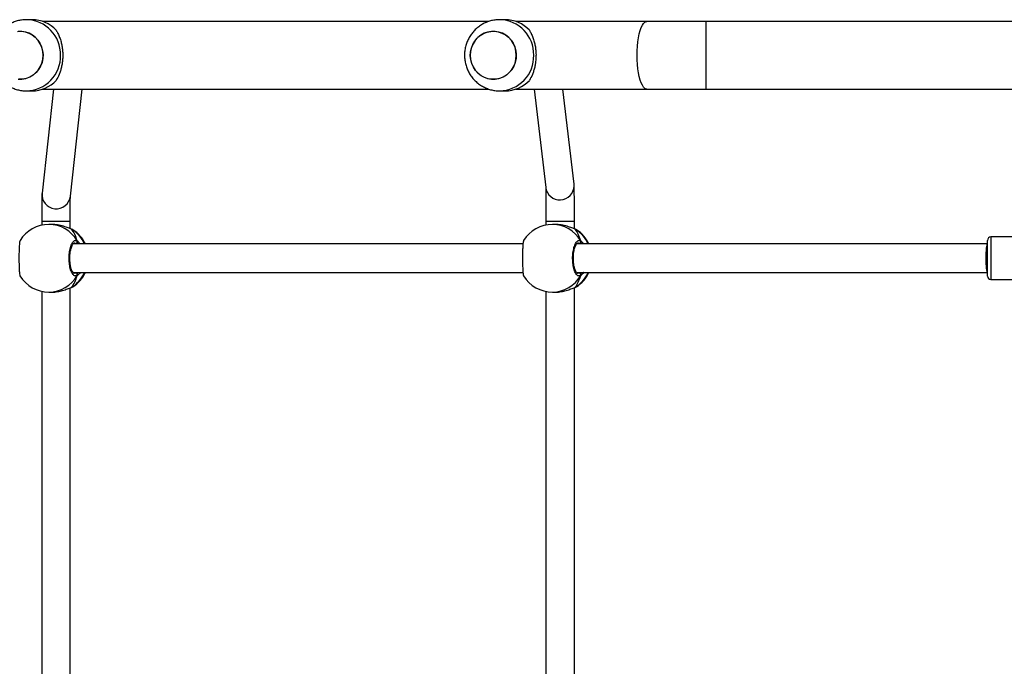
# Model space of a CAD drawing. Units: millimetres. Extents: x -4748 to 386528, y -3372 to 7419.
# Drawn here: x 678 to 1231, y 4039 to 4402 of the extents above; entities that cross this region are included whole.
import ezdxf

# ---------------------------------------------------------------- set-up
doc = ezdxf.new("R2010")
doc.units = ezdxf.units.MM
doc.layers.add('Toestel 2D', color=7, linetype='Continuous', lineweight=20)

# ---------------------------------------------------------------- blocks, each defined once
blk = doc.blocks.new('wd1415')
at = {"color": 7, "linetype": 'Continuous', "lineweight": 25}
for p, q in [((3729.771, 2614.913), (3729.464, 2614.913)), ((3755.438, 2614.813), (3730.369, 2614.813)), ((3756.358, 2614.913), (3756.051, 2614.913)), ((3764.322, 2614.813), (3756.956, 2614.813)), ((3767.653, 2614.813), (3764.322, 2614.813)), ((3785.951, 2614.813), (3767.653, 2614.813)), ((3729.464, 2610.913), (3729.771, 2610.913)), ((3730.974, 2611.013), (3730.338, 2605.175)), ((3730.369, 2611.013), (3755.44, 2611.013)), ((3731.929, 2605.001), (3732.583, 2611.013)), ((3756.051, 2610.913), (3756.358, 2610.913)), ((3756.956, 2611.013), (3764.322, 2611.013)), ((3757.989, 2611.013), (3758.636, 2605.494)), ((3760.225, 2605.68), (3759.6, 2611.013)), ((3764.322, 2611.013), (3767.653, 2611.013)), ((3767.653, 2611.013), (3785.951, 2611.013)), ((3730.318, 2603.596), (3730.318, 2603.37)), ((3730.889, 2603.413), (3730.72, 2603.413)), ((3731.918, 2603.174), (3731.918, 2603.596)), ((3758.651, 2603.596), (3758.651, 2603.378)), ((3759.181, 2603.413), (3759.011, 2603.413)), ((3760.25, 2603.596), (3760.251, 2603.596)), ((3760.251, 2603.159), (3760.251, 2603.596)), ((3732.001, 2603.143), (3731.978, 2603.152)), ((3731.98, 2603.153), (3731.979, 2603.153)), ((3760.292, 2603.143), (3760.269, 2603.152)), ((3760.271, 2603.153), (3760.27, 2603.153)), ((3757.359, 2602.313), (3732.082, 2602.313)), ((3783.451, 2602.313), (3760.374, 2602.313)), ((3783.451, 2601.971), (3783.451, 2602.513)), ((3789.543, 2602.713), (3783.651, 2602.713)), ((3783.451, 2600.513), (3783.451, 2601.971)), ((3732.083, 2600.713), (3757.358, 2600.713)), ((3760.374, 2600.713), (3783.451, 2600.713)), ((3783.651, 2600.313), (3789.477, 2600.313)), ((3730.318, 2599.655), (3730.318, 2577.77)), ((3730.72, 2599.613), (3730.889, 2599.613)), ((3731.918, 2577.574), (3731.918, 2599.852)), ((3731.979, 2599.872), (3731.98, 2599.872)), ((3732.043, 2599.904), (3732.064, 2599.914)), ((3758.651, 2599.647), (3758.651, 2577.777)), ((3759.011, 2599.613), (3759.181, 2599.613)), ((3760.251, 2577.549), (3760.251, 2599.867)), ((3760.27, 2599.872), (3760.272, 2599.872)), ((3760.335, 2599.904), (3760.355, 2599.914))]:
    blk.add_line(p, q, dxfattribs=at)
at = {"color": 8, "linetype": 'Continuous', "lineweight": 25}
for p, q in [((3767.653, 2611.013), (3767.653, 2614.813)), ((3760.23, 2605.576), (3760.225, 2605.68)), ((3730.318, 2603.596), (3731.918, 2603.596)), ((3758.651, 2603.596), (3760.25, 2603.596)), ((3732.076, 2603.111), (3732.001, 2603.143)), ((3760.368, 2603.111), (3760.292, 2603.143)), ((3732.256, 2602.313), (3732.222, 2602.339)), ((3760.547, 2602.313), (3760.513, 2602.339)), ((3783.651, 2602.713), (3783.651, 2602.063)), ((3783.651, 2602.063), (3783.651, 2600.313)), ((3732.143, 2600.672), (3732.222, 2600.686)), ((3760.434, 2600.672), (3760.513, 2600.686)), ((3731.98, 2599.872), (3732.001, 2599.882)), ((3732.001, 2599.882), (3732.043, 2599.904)), ((3760.272, 2599.872), (3760.292, 2599.882)), ((3760.292, 2599.882), (3760.335, 2599.904))]:
    blk.add_line(p, q, dxfattribs=at)
at = {"color": 8, "linetype": 'Continuous', "lineweight": 25, "flags": 128}
for points in [[(3764.322, 2611.013), (3764.284, 2611.017), (3764.209, 2611.052), (3764.136, 2611.122), (3764.067, 2611.226), (3764.002, 2611.36), (3763.943, 2611.524), (3763.892, 2611.713), (3763.848, 2611.925), (3763.813, 2612.156), (3763.788, 2612.4), (3763.772, 2612.654), (3763.767, 2612.913), (3763.772, 2613.171), (3763.788, 2613.425), (3763.813, 2613.669), (3763.848, 2613.9), (3763.892, 2614.112), (3763.943, 2614.301), (3764.002, 2614.465), (3764.067, 2614.6), (3764.136, 2614.703), (3764.209, 2614.773), (3764.284, 2614.808), (3764.322, 2614.813)], [(3731.979, 2603.153), (3731.98, 2603.153), (3732.001, 2603.143)], [(3760.271, 2603.153), (3760.271, 2603.153), (3760.292, 2603.143)]]:
    blk.add_lwpolyline(points, dxfattribs=at)
at = {"color": 7, "linetype": 'Continuous', "lineweight": 25, "flags": 128}
for points in [[(3728.962, 2614.254), (3729.175, 2614.26), (3729.386, 2614.23), (3729.59, 2614.163), (3729.78, 2614.062), (3729.952, 2613.93), (3730.1, 2613.77), (3730.221, 2613.587), (3730.312, 2613.385), (3730.37, 2613.17), (3730.394, 2612.949), (3730.382, 2612.726), (3730.335, 2612.509), (3730.254, 2612.302), (3730.143, 2612.112), (3730.002, 2611.944), (3729.838, 2611.803), (3729.653, 2611.691), (3729.453, 2611.613), (3729.244, 2611.571), (3729.031, 2611.565)], [(3728.996, 2611.567), (3729.209, 2611.567), (3729.42, 2611.604), (3729.622, 2611.676), (3729.809, 2611.782), (3729.977, 2611.919), (3730.122, 2612.083), (3730.238, 2612.27), (3730.324, 2612.474), (3730.376, 2612.69), (3730.394, 2612.913), (3730.376, 2613.135), (3730.324, 2613.351), (3730.238, 2613.555), (3730.122, 2613.742), (3729.977, 2613.906), (3729.809, 2614.043), (3729.622, 2614.149), (3729.42, 2614.221), (3729.209, 2614.258), (3728.996, 2614.258)], [(3754.458, 2613.316), (3754.538, 2613.523), (3754.65, 2613.713), (3754.79, 2613.881), (3754.955, 2614.022), (3755.14, 2614.134), (3755.339, 2614.212), (3755.549, 2614.254), (3755.762, 2614.26), (3755.973, 2614.23), (3756.177, 2614.163), (3756.367, 2614.062), (3756.539, 2613.93), (3756.687, 2613.77), (3756.808, 2613.587), (3756.899, 2613.385), (3756.957, 2613.17), (3756.981, 2612.949), (3756.969, 2612.726), (3756.922, 2612.509), (3756.841, 2612.302), (3756.73, 2612.112), (3756.589, 2611.944), (3756.425, 2611.803), (3756.24, 2611.691), (3756.04, 2611.613), (3755.831, 2611.571), (3755.618, 2611.565), (3755.407, 2611.595), (3755.203, 2611.662), (3755.013, 2611.763), (3754.841, 2611.895), (3754.693, 2612.055), (3754.571, 2612.238), (3754.48, 2612.44), (3754.423, 2612.655), (3754.399, 2612.876), (3754.411, 2613.099), (3754.458, 2613.316)], [(3754.399, 2612.913), (3754.416, 2612.69), (3754.469, 2612.474), (3754.554, 2612.27), (3754.671, 2612.083), (3754.815, 2611.919), (3754.984, 2611.782), (3755.171, 2611.676), (3755.373, 2611.604), (3755.583, 2611.567), (3755.796, 2611.567), (3756.007, 2611.604), (3756.208, 2611.676), (3756.396, 2611.782), (3756.564, 2611.919), (3756.709, 2612.083), (3756.825, 2612.27), (3756.911, 2612.474), (3756.963, 2612.69), (3756.981, 2612.913), (3756.963, 2613.135), (3756.911, 2613.351), (3756.825, 2613.555), (3756.709, 2613.742), (3756.564, 2613.906), (3756.396, 2614.043), (3756.208, 2614.149), (3756.007, 2614.221), (3755.796, 2614.258), (3755.583, 2614.258), (3755.373, 2614.221), (3755.171, 2614.149), (3754.984, 2614.043), (3754.815, 2613.906), (3754.671, 2613.742), (3754.554, 2613.555), (3754.469, 2613.351), (3754.416, 2613.135), (3754.399, 2612.913)], [(3731.978, 2599.872), (3731.98, 2599.872), (3731.98, 2599.872)], [(3760.27, 2599.872), (3760.271, 2599.872), (3760.272, 2599.872)]]:
    blk.add_lwpolyline(points, dxfattribs=at)
at = {"color": 8, "linetype": 'Continuous', "lineweight": 25}
for centre, radius, start, end in [((3729.42, 2612.956), 1.957, 358.7258, 88.473), ((3756.007, 2612.956), 1.957, 358.7262, 88.4734), ((3729.42, 2612.869), 1.957, 271.2433, 1.2784), ((3756.007, 2612.869), 1.957, 271.2429, 1.278), ((3759.43, 2605.59), 0.8, 186.8985, 358.9875), ((3731.134, 2605.091), 0.8, 174.0285, 353.5435), ((3730.712, 2601.568), 1.844, 29.913, 89.7551), ((3759.003, 2601.568), 1.844, 29.9115, 89.7558), ((3731.012, 2601.538), 1.885, 24.253, 58.3493), ((3759.303, 2601.538), 1.885, 24.2478, 58.3526), ((3730.712, 2601.457), 1.844, 270.2463, 330.0856), ((3731.01, 2601.488), 1.887, 301.6697, 335.7297), ((3759.003, 2601.457), 1.844, 270.2456, 330.087), ((3759.302, 2601.488), 1.887, 301.6673, 335.7339)]:
    blk.add_arc(centre, radius, start, end, dxfattribs=at)
at = {"color": 7, "linetype": 'Continuous', "lineweight": 25}
for centre, radius, start, end in [((3729.764, 2613.041), 1.871, 43.0572, 89.7745), ((3756.351, 2613.041), 1.871, 43.0572, 89.7745), ((3729.764, 2612.784), 1.872, 270.2267, 316.94), ((3756.351, 2612.784), 1.872, 270.2267, 316.94), ((3730.72, 2601.513), 1.9, 90, 148.4848), ((3759.011, 2601.513), 1.9, 90, 148.4848), ((3731.049, 2601.513), 1.9, 24.9011, 57.264), ((3759.341, 2601.513), 1.9, 24.9011, 57.264), ((3732.215, 2602.444), 0.105, 273.3147, 24.9581), ((3760.507, 2602.444), 0.105, 273.2989, 24.9874), ((3783.651, 2602.513), 0.2, 90, 180), ((3731.049, 2601.513), 1.9, 302.3918, 335.0989), ((3732.215, 2600.581), 0.105, 335.0432, 86.676), ((3759.341, 2601.513), 1.9, 302.3918, 335.0989), ((3760.507, 2600.581), 0.105, 335.0138, 86.6918), ((3730.72, 2601.513), 1.9, 211.2696, 270), ((3759.011, 2601.513), 1.9, 211.2696, 270), ((3783.651, 2600.513), 0.2, 180, 270)]:
    blk.add_arc(centre, radius, start, end, dxfattribs=at)
for centre, major_axis, ratio, start_param, end_param in [((3731.54, 2601.513), (0, 1.9), 0.472331, 5.251567, 5.744007), ((3731.54, 2601.513), (0, 1.9), 0.472331, 5.251567, 5.744007), ((3759.832, 2601.513), (0, 1.9), 0.472331, 5.251567, 5.744007), ((3759.832, 2601.513), (0, 1.9), 0.472331, 5.251567, 5.744007), ((3783.451, 2601.513), (0, 0.8), 0.11122, 0, 1.570796), ((3783.451, 2601.513), (0, 0.8), 0.11122, 1.570796, 3.141593), ((3731.54, 2601.513), (0, 1.9), 0.472331, 3.680771, 4.173211), ((3731.54, 2601.513), (0, 1.9), 0.472331, 3.680771, 4.173211), ((3759.832, 2601.513), (0, 1.9), 0.472331, 3.680771, 4.173211), ((3759.832, 2601.513), (0, 1.9), 0.472331, 3.680771, 4.173211)]:
    blk.add_ellipse(centre, major_axis=major_axis, ratio=ratio, start_param=start_param, end_param=end_param, dxfattribs=at)
for points, knots in [([(3729.473, 2614.909), (3729.419, 2614.909), (3729.283, 2614.91), (3729.066, 2614.876), (3728.826, 2614.811), (3728.596, 2614.716), (3728.381, 2614.592), (3728.182, 2614.443), (3728.004, 2614.27), (3727.848, 2614.075), (3727.717, 2613.862), (3727.613, 2613.634), (3727.539, 2613.394), (3727.494, 2613.146), (3727.481, 2612.894), (3727.499, 2612.642), (3727.548, 2612.393), (3727.628, 2612.153), (3727.738, 2611.924), (3727.876, 2611.711), (3728.039, 2611.517), (3728.226, 2611.346), (3728.432, 2611.2), (3728.655, 2611.082), (3728.89, 2610.993), (3729.134, 2610.937), (3729.326, 2610.911), (3729.436, 2610.915), (3729.463, 2610.916)], [0, 0, 0, 0, 0.02564, 0.065413, 0.105126, 0.144793, 0.184445, 0.224109, 0.263806, 0.303562, 0.343391, 0.383314, 0.42333, 0.463454, 0.503677, 0.543995, 0.584381, 0.624821, 0.665285, 0.705753, 0.746195, 0.786588, 0.82691, 0.867147, 0.907283, 0.947319, 0.987253, 1, 1, 1, 1]), ([(3756.06, 2614.909), (3756.006, 2614.909), (3755.87, 2614.91), (3755.653, 2614.876), (3755.413, 2614.811), (3755.183, 2614.716), (3754.968, 2614.592), (3754.769, 2614.443), (3754.591, 2614.27), (3754.435, 2614.075), (3754.304, 2613.862), (3754.2, 2613.634), (3754.126, 2613.394), (3754.081, 2613.146), (3754.068, 2612.894), (3754.086, 2612.642), (3754.135, 2612.393), (3754.215, 2612.153), (3754.325, 2611.924), (3754.463, 2611.711), (3754.626, 2611.517), (3754.813, 2611.346), (3755.019, 2611.2), (3755.242, 2611.082), (3755.477, 2610.993), (3755.721, 2610.937), (3755.913, 2610.911), (3756.023, 2610.915), (3756.05, 2610.916)], [0, 0, 0, 0, 0.025643, 0.065413, 0.105123, 0.144793, 0.184442, 0.224105, 0.263802, 0.303558, 0.34339, 0.38331, 0.423328, 0.463452, 0.503675, 0.543993, 0.58438, 0.624818, 0.665284, 0.70575, 0.746195, 0.786584, 0.82691, 0.867143, 0.907279, 0.947312, 0.987253, 1, 1, 1, 1]), ([(3731.132, 2614.319), (3731.166, 2614.26), (3731.236, 2614.141), (3731.33, 2613.923), (3731.405, 2613.688), (3731.459, 2613.443), (3731.493, 2613.198), (3731.506, 2612.943), (3731.498, 2612.693), (3731.471, 2612.459), (3731.429, 2612.238), (3731.372, 2612.029), (3731.277, 2611.765), (3731.19, 2611.61), (3731.132, 2611.506)], [0, 0, 0, 0, 0.087993, 0.177676, 0.267252, 0.341829, 0.416352, 0.491268, 0.566174, 0.634537, 0.702942, 0.776228, 0.849563, 1, 1, 1, 1]), ([(3757.719, 2614.319), (3757.753, 2614.26), (3757.823, 2614.141), (3757.917, 2613.923), (3757.992, 2613.688), (3758.046, 2613.443), (3758.08, 2613.198), (3758.093, 2612.943), (3758.085, 2612.693), (3758.058, 2612.459), (3758.016, 2612.238), (3757.959, 2612.029), (3757.864, 2611.765), (3757.777, 2611.61), (3757.719, 2611.506)], [0, 0, 0, 0, 0.087988, 0.177677, 0.267253, 0.341829, 0.416352, 0.491269, 0.566175, 0.634537, 0.702945, 0.776229, 0.849564, 1, 1, 1, 1]), ([(3758.634, 2605.513), (3758.634, 2605.513), (3758.633, 2605.514), (3758.635, 2605.494), (3758.636, 2605.45), (3758.638, 2605.372), (3758.64, 2605.262), (3758.643, 2605.12), (3758.645, 2604.952), (3758.646, 2604.761), (3758.648, 2604.551), (3758.649, 2604.324), (3758.65, 2604.086), (3758.65, 2603.842), (3758.651, 2603.677), (3758.651, 2603.596)], [0, 0, 0, 0, 0.0179, 0.067237, 0.131213, 0.207505, 0.290848, 0.377518, 0.465707, 0.554629, 0.643932, 0.733452, 0.823105, 0.91282, 1, 1, 1, 1]), ([(3760.251, 2603.596), (3760.251, 2603.641), (3760.251, 2603.769), (3760.25, 2603.98), (3760.25, 2604.225), (3760.248, 2604.461), (3760.247, 2604.683), (3760.245, 2604.888), (3760.243, 2605.074), (3760.241, 2605.237), (3760.239, 2605.377), (3760.236, 2605.492), (3760.233, 2605.568), (3760.23, 2605.621), (3760.228, 2605.654), (3760.225, 2605.677), (3760.225, 2605.68)], [0, 0, 0, 0, 0.044475, 0.129139, 0.213852, 0.298601, 0.383408, 0.468313, 0.553382, 0.63873, 0.724592, 0.811537, 0.901336, 0.952564, 0.994364, 1, 1, 1, 1]), ([(3730.338, 2605.175), (3730.337, 2605.158), (3730.334, 2605.124), (3730.331, 2605.076), (3730.329, 2605.007), (3730.326, 2604.897), (3730.324, 2604.764), (3730.322, 2604.605), (3730.321, 2604.428), (3730.32, 2604.234), (3730.319, 2604.028), (3730.318, 2603.814), (3730.318, 2603.668), (3730.318, 2603.596)], [0, 0, 0, 0, 0.049972, 0.098516, 0.207459, 0.305133, 0.408399, 0.508641, 0.607782, 0.706418, 0.804812, 0.903069, 1, 1, 1, 1]), ([(3731.918, 2603.596), (3731.918, 2603.634), (3731.918, 2603.744), (3731.918, 2603.925), (3731.919, 2604.132), (3731.92, 2604.328), (3731.922, 2604.508), (3731.923, 2604.668), (3731.925, 2604.804), (3731.927, 2604.908), (3731.929, 2604.977), (3731.93, 2605.015), (3731.931, 2605.019), (3731.931, 2605.021)], [0, 0, 0, 0, 0.055141, 0.160169, 0.265217, 0.370181, 0.474957, 0.579443, 0.683389, 0.786273, 0.876251, 0.95239, 1, 1, 1, 1]), ([(3732.001, 2603.143), (3731.943, 2603.165), (3731.825, 2603.208), (3731.547, 2603.312), (3731.224, 2603.395), (3730.997, 2603.406), (3730.889, 2603.411)], [0, 0, 0, 0, 0.243734, 0.490594, 0.758733, 1, 1, 1, 1]), ([(3760.292, 2603.143), (3760.234, 2603.165), (3760.117, 2603.208), (3759.838, 2603.312), (3759.515, 2603.395), (3759.288, 2603.406), (3759.181, 2603.411)], [0, 0, 0, 0, 0.243721, 0.49059, 0.758739, 1, 1, 1, 1]), ([(3732.073, 2603.112), (3732.069, 2603.114), (3732.047, 2603.13), (3732.019, 2603.141), (3731.985, 2603.15), (3731.979, 2603.152)], [0, 0, 0, 0, 0.128991, 0.837764, 1, 1, 1, 1]), ([(3760.364, 2603.112), (3760.361, 2603.114), (3760.338, 2603.13), (3760.311, 2603.141), (3760.277, 2603.15), (3760.27, 2603.152)], [0, 0, 0, 0, 0.129013, 0.837745, 1, 1, 1, 1]), ([(3729.101, 2602.505), (3729.093, 2602.482), (3729.077, 2602.436), (3729.058, 2602.232), (3729.045, 2601.951), (3729.039, 2601.619), (3729.04, 2601.28), (3729.049, 2600.966), (3729.064, 2600.716), (3729.082, 2600.56), (3729.096, 2600.539), (3729.101, 2600.531)], [0, 0, 0, 0, 0.112437, 0.230796, 0.34831, 0.464458, 0.579424, 0.694033, 0.8093, 0.925865, 1, 1, 1, 1]), ([(3732.31, 2600.537), (3732.27, 2600.522), (3732.188, 2600.491), (3732.065, 2600.592), (3731.961, 2600.791), (3731.887, 2601.075), (3731.852, 2601.406), (3731.86, 2601.746), (3731.909, 2602.058), (3731.994, 2602.312), (3732.104, 2602.476), (3732.215, 2602.532), (3732.283, 2602.501), (3732.31, 2602.488)], [0, 0, 0, 0, 0.094785, 0.189569, 0.284314, 0.378381, 0.471356, 0.563379, 0.655122, 0.747391, 0.8407, 0.93501, 1, 1, 1, 1]), ([(3732.146, 2600.663), (3732.142, 2600.663), (3732.134, 2600.664), (3732.101, 2600.686), (3732.06, 2600.737), (3732.016, 2600.818), (3731.976, 2600.924), (3731.942, 2601.054), (3731.916, 2601.201), (3731.9, 2601.361), (3731.895, 2601.527), (3731.902, 2601.693), (3731.92, 2601.851), (3731.947, 2601.997), (3731.984, 2602.124), (3732.026, 2602.228), (3732.07, 2602.304), (3732.111, 2602.348), (3732.138, 2602.362), (3732.144, 2602.362), (3732.147, 2602.362)], [0, 0, 0, 0, 0.052254, 0.104797, 0.160303, 0.215148, 0.271064, 0.328485, 0.386537, 0.444957, 0.503669, 0.562094, 0.620555, 0.678734, 0.736444, 0.794099, 0.850084, 0.905359, 0.959154, 1, 1, 1, 1]), ([(3732.292, 2602.313), (3732.296, 2602.324), (3732.303, 2602.341), (3732.308, 2602.369), (3732.31, 2602.379)], [0, 0, 0, 0, 0.63581, 1, 1, 1, 1]), ([(3732.31, 2602.379), (3732.306, 2602.359), (3732.301, 2602.332), (3732.295, 2602.316), (3732.293, 2602.313)], [0, 0, 0, 0, 0.776639, 1, 1, 1, 1]), ([(3732.31, 2602.379), (3732.315, 2602.389), (3732.325, 2602.41), (3732.326, 2602.445), (3732.319, 2602.472), (3732.312, 2602.485), (3732.31, 2602.488)], [0, 0, 0, 0, 0.299177, 0.598072, 0.90632, 1, 1, 1, 1]), ([(3732.31, 2602.488), (3732.315, 2602.477), (3732.326, 2602.455), (3732.326, 2602.418), (3732.318, 2602.393), (3732.311, 2602.381), (3732.31, 2602.379)], [0, 0, 0, 0, 0.315744, 0.631871, 0.943269, 1, 1, 1, 1]), ([(3757.393, 2602.505), (3757.385, 2602.482), (3757.368, 2602.436), (3757.349, 2602.232), (3757.336, 2601.951), (3757.33, 2601.619), (3757.332, 2601.28), (3757.34, 2600.966), (3757.355, 2600.716), (3757.373, 2600.56), (3757.387, 2600.539), (3757.393, 2600.531)], [0, 0, 0, 0, 0.112438, 0.230798, 0.348311, 0.464458, 0.579425, 0.694033, 0.809301, 0.925865, 1, 1, 1, 1]), ([(3760.602, 2600.537), (3760.561, 2600.522), (3760.479, 2600.491), (3760.357, 2600.592), (3760.252, 2600.791), (3760.178, 2601.075), (3760.143, 2601.406), (3760.151, 2601.746), (3760.201, 2602.058), (3760.285, 2602.312), (3760.395, 2602.476), (3760.506, 2602.532), (3760.574, 2602.501), (3760.602, 2602.488)], [0, 0, 0, 0, 0.094786, 0.189567, 0.284313, 0.378381, 0.471356, 0.563379, 0.655121, 0.747395, 0.840702, 0.93501, 1, 1, 1, 1]), ([(3760.437, 2600.663), (3760.433, 2600.663), (3760.426, 2600.664), (3760.393, 2600.686), (3760.351, 2600.737), (3760.308, 2600.818), (3760.267, 2600.924), (3760.233, 2601.054), (3760.207, 2601.201), (3760.191, 2601.361), (3760.187, 2601.527), (3760.193, 2601.693), (3760.211, 2601.851), (3760.239, 2601.997), (3760.275, 2602.124), (3760.317, 2602.228), (3760.362, 2602.304), (3760.402, 2602.348), (3760.429, 2602.362), (3760.435, 2602.362), (3760.438, 2602.362)], [0, 0, 0, 0, 0.052253, 0.104796, 0.160303, 0.215152, 0.271065, 0.328485, 0.386537, 0.444957, 0.503668, 0.562094, 0.620554, 0.678731, 0.736444, 0.794097, 0.850082, 0.905359, 0.959155, 1, 1, 1, 1]), ([(3760.584, 2602.313), (3760.588, 2602.324), (3760.595, 2602.341), (3760.6, 2602.369), (3760.602, 2602.379)], [0, 0, 0, 0, 0.635829, 1, 1, 1, 1]), ([(3760.602, 2602.379), (3760.598, 2602.359), (3760.592, 2602.332), (3760.586, 2602.316), (3760.584, 2602.313)], [0, 0, 0, 0, 0.77663, 1, 1, 1, 1]), ([(3760.602, 2602.379), (3760.607, 2602.389), (3760.616, 2602.41), (3760.617, 2602.445), (3760.611, 2602.472), (3760.603, 2602.485), (3760.602, 2602.488)], [0, 0, 0, 0, 0.2991562, 0.5980243, 0.9061354, 1, 1, 1, 1]), ([(3760.602, 2602.488), (3760.607, 2602.477), (3760.617, 2602.455), (3760.617, 2602.418), (3760.61, 2602.393), (3760.603, 2602.381), (3760.602, 2602.379)], [0, 0, 0, 0, 0.315761, 0.631833, 0.943171, 1, 1, 1, 1]), ([(3732.292, 2600.713), (3732.296, 2600.702), (3732.303, 2600.684), (3732.308, 2600.656), (3732.31, 2600.646)], [0, 0, 0, 0, 0.635721, 1, 1, 1, 1]), ([(3732.31, 2600.646), (3732.306, 2600.666), (3732.301, 2600.693), (3732.295, 2600.709), (3732.293, 2600.713)], [0, 0, 0, 0, 0.776565, 1, 1, 1, 1]), ([(3732.319, 2600.559), (3732.32, 2600.563), (3732.327, 2600.578), (3732.326, 2600.607), (3732.318, 2600.632), (3732.311, 2600.644), (3732.31, 2600.646)], [0, 0, 0, 0, 0.135344, 0.534664, 0.928521, 1, 1, 1, 1]), ([(3732.31, 2600.646), (3732.315, 2600.636), (3732.325, 2600.615), (3732.326, 2600.58), (3732.319, 2600.554), (3732.312, 2600.54), (3732.31, 2600.537)], [0, 0, 0, 0, 0.299185, 0.597878, 0.906133, 1, 1, 1, 1]), ([(3760.602, 2600.646), (3760.598, 2600.666), (3760.592, 2600.693), (3760.586, 2600.709), (3760.584, 2600.713)], [0, 0, 0, 0, 0.776556, 1, 1, 1, 1]), ([(3760.584, 2600.713), (3760.588, 2600.702), (3760.595, 2600.684), (3760.6, 2600.656), (3760.602, 2600.646)], [0, 0, 0, 0, 0.635741, 1, 1, 1, 1]), ([(3760.61, 2600.559), (3760.612, 2600.563), (3760.618, 2600.578), (3760.617, 2600.607), (3760.61, 2600.632), (3760.603, 2600.644), (3760.602, 2600.646)], [0, 0, 0, 0, 0.135407, 0.534637, 0.9284, 1, 1, 1, 1]), ([(3760.602, 2600.646), (3760.607, 2600.636), (3760.616, 2600.615), (3760.617, 2600.58), (3760.611, 2600.553), (3760.603, 2600.54), (3760.602, 2600.537)], [0, 0, 0, 0, 0.299164, 0.597831, 0.905949, 1, 1, 1, 1]), ([(3730.89, 2599.614), (3730.895, 2599.613), (3730.993, 2599.604), (3731.21, 2599.636), (3731.506, 2599.7), (3731.73, 2599.78), (3731.885, 2599.84), (3731.96, 2599.869), (3731.994, 2599.88), (3732.001, 2599.882)], [0, 0, 0, 0, 0.0120547, 0.2387937, 0.463269, 0.7061101, 0.8341892, 0.9666434, 1, 1, 1, 1]), ([(3731.978, 2599.873), (3731.991, 2599.876), (3732.017, 2599.883), (3732.036, 2599.895), (3732.045, 2599.901)], [0, 0, 0, 0, 0.477037, 1, 1, 1, 1]), ([(3731.979, 2599.873), (3731.984, 2599.874), (3731.992, 2599.876), (3731.999, 2599.881), (3732.001, 2599.882)], [0, 0, 0, 0, 0.678561, 1, 1, 1, 1]), ([(3759.181, 2599.614), (3759.186, 2599.613), (3759.285, 2599.604), (3759.502, 2599.636), (3759.797, 2599.7), (3760.022, 2599.78), (3760.177, 2599.84), (3760.251, 2599.869), (3760.285, 2599.88), (3760.292, 2599.882)], [0, 0, 0, 0, 0.012053, 0.238762, 0.463259, 0.706091, 0.834182, 0.966639, 1, 1, 1, 1]), ([(3760.269, 2599.873), (3760.282, 2599.876), (3760.309, 2599.883), (3760.327, 2599.895), (3760.337, 2599.901)], [0, 0, 0, 0, 0.477071, 1, 1, 1, 1]), ([(3760.27, 2599.873), (3760.275, 2599.874), (3760.283, 2599.876), (3760.29, 2599.881), (3760.292, 2599.882)], [0, 0, 0, 0, 0.678827, 1, 1, 1, 1])]:
    blk.add_open_spline(points, degree=3, knots=knots, dxfattribs=at)
at = {"color": 8, "linetype": 'Continuous', "lineweight": 25}
for points, knots in [([(3732.222, 2602.339), (3732.197, 2602.356), (3732.172, 2602.374), (3732.147, 2602.362), (3732.146, 2602.362)], [0, 0, 0, 0, 0.985111, 1, 1, 1, 1]), ([(3732.31, 2602.488), (3732.354, 2602.457), (3732.407, 2602.418), (3732.463, 2602.328), (3732.473, 2602.313)], [0, 0, 0, 0, 0.824193, 1, 1, 1, 1]), ([(3760.513, 2602.339), (3760.488, 2602.356), (3760.463, 2602.374), (3760.438, 2602.362), (3760.438, 2602.362)], [0, 0, 0, 0, 0.985154, 1, 1, 1, 1]), ([(3760.602, 2602.488), (3760.645, 2602.457), (3760.698, 2602.418), (3760.754, 2602.328), (3760.764, 2602.313)], [0, 0, 0, 0, 0.824191, 1, 1, 1, 1]), ([(3732.222, 2600.686), (3732.226, 2600.689), (3732.237, 2600.696), (3732.25, 2600.706), (3732.257, 2600.713)], [0, 0, 0, 0, 0.4404099, 1, 1, 1, 1]), ([(3732.477, 2600.713), (3732.476, 2600.71), (3732.45, 2600.666), (3732.395, 2600.612), (3732.342, 2600.559), (3732.316, 2600.541), (3732.31, 2600.537)], [0, 0, 0, 0, 0.02918, 0.459739, 0.889776, 1, 1, 1, 1]), ([(3760.513, 2600.686), (3760.518, 2600.689), (3760.529, 2600.696), (3760.541, 2600.706), (3760.548, 2600.713)], [0, 0, 0, 0, 0.440352, 1, 1, 1, 1]), ([(3760.769, 2600.713), (3760.767, 2600.71), (3760.741, 2600.666), (3760.687, 2600.612), (3760.633, 2600.559), (3760.607, 2600.541), (3760.602, 2600.537)], [0, 0, 0, 0, 0.029204, 0.459738, 0.88975, 1, 1, 1, 1])]:
    blk.add_open_spline(points, degree=3, knots=knots, dxfattribs=at)
blk = doc.blocks.new('VPL-03-WD1415')
at = {"layer": 'Toestel 2D', "color": 3, "xscale": 10, "yscale": 10, "zscale": 10}
blk.add_blockref('wd1415', (-36612.87, -21747.04), dxfattribs=at)

msp = doc.modelspace()

# ---------------------------------------------------------------- block references
msp.add_blockref('VPL-03-WD1415', (0, 0))

doc.saveas('drawing.dxf')
